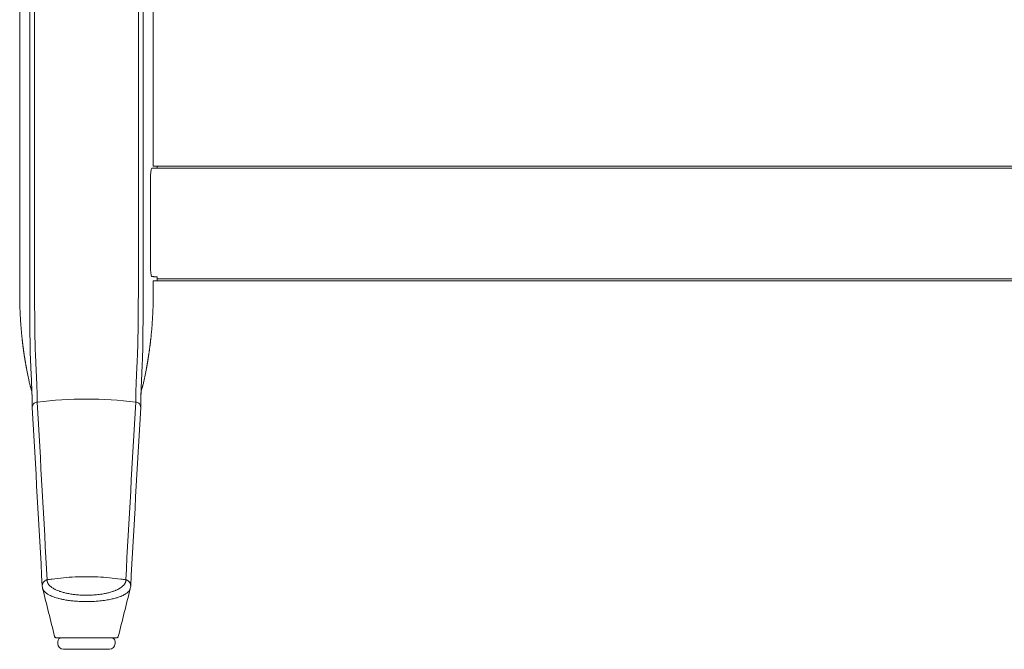
# Model space of a CAD drawing. Extents: x 1233 to 1730, y -5643 to 276.
# Drawn here: x 1267 to 1287, y -2320 to -2307 of the extents above; entities that cross this region are included whole.
import ezdxf

# ---------------------------------------------------------------- set-up
doc = ezdxf.new("R2010")
doc.units = 0
doc.header["$MEASUREMENT"] = 0
doc.layers.add('2D', color=7, linetype='CONTINUOUS', lineweight=20)

msp = doc.modelspace()

# ---------------------------------------------------------------- linework, layer by layer
at = {"layer": '2D', "extrusion": (0, 1, -2.22045e-16)}
for p, q in [((1266.842, -2300.959), (1266.842, -2311.707)), ((1269.598, -2300.959), (1269.598, -2309.858)), ((1269.598, -2309.858), (1269.676, -2309.856)), ((1269.676, -2312.218), (1269.598, -2312.217)), ((1267.629, -2319.699), (1267.629, -2319.659)), ((1268.81, -2319.699), (1268.81, -2319.659))]:
    msp.add_line(p, q, dxfattribs=at)
at = {"layer": '2D'}
for p, q in [((1269.676, -2309.856), (1305.267, -2309.858)), ((1269.676, -2312.218), (1305.267, -2312.218))]:
    msp.add_line(p, q, dxfattribs=at)
for centre, radius, start, end in [((1267.708, -2319.659), 0.0787, 90, 180), ((1267.747, -2319.699), 0.118, 180, 270)]:
    msp.add_arc(centre, radius, start, end, dxfattribs=at)
at = {"layer": '2D', "extrusion": (0, -2.22045e-16, -1)}
for centre, radius, start, end in [((-1268.692, -2319.699), 0.118, 180, 270), ((-1268.731, -2319.659), 0.0787, 90, 180)]:
    msp.add_arc(centre, radius, start, end, dxfattribs=at)
at = {"layer": '2D'}
for points, degree in [([(1267.052, -2300.959), (1267.052, -2311.707)], 1), ([(1267.147, -2300.959), (1267.147, -2311.707)], 1), ([(1269.293, -2300.959), (1269.293, -2311.707)], 1), ([(1269.388, -2300.959), (1269.388, -2311.707)], 1), ([(1269.567, -2309.899), (1269.676, -2309.898)], 1), ([(1305.297, -2309.899), (1269.676, -2309.898)], 1), ([(1269.541, -2311.94), (1269.541, -2310.093)], 1), ([(1266.842, -2311.707), (1266.842, -2312.494)], 1), ([(1269.567, -2312.134), (1269.676, -2312.135)], 1), ([(1305.295, -2312.175), (1269.676, -2312.177)], 1), ([(1269.598, -2312.217), (1269.598, -2312.494)], 1), ([(1266.982, -2314.029), (1266.959, -2313.904), (1266.938, -2313.779), (1266.92, -2313.653), (1266.904, -2313.527), (1266.89, -2313.4)], 5), ([(1269.457, -2314.029), (1269.48, -2313.904), (1269.501, -2313.779), (1269.519, -2313.653), (1269.535, -2313.527), (1269.549, -2313.4)], 5), ([(1267.036, -2314.296), (1267.016, -2314.208), (1266.999, -2314.119), (1266.982, -2314.029)], 3), ([(1269.457, -2314.029), (1269.441, -2314.119), (1269.423, -2314.208), (1269.404, -2314.296)], 3), ([(1267.096, -2314.581), (1267.094, -2314.537), (1267.092, -2314.523), (1267.092, -2314.523)], 3), ([(1267.101, -2314.829), (1267.1, -2314.749), (1267.099, -2314.67), (1267.096, -2314.581)], 3), ([(1269.344, -2314.581), (1269.341, -2314.67), (1269.339, -2314.749), (1269.339, -2314.829)], 3), ([(1269.347, -2314.523), (1269.347, -2314.523), (1269.345, -2314.537), (1269.344, -2314.581)], 3), ([(1267.308, -2318.517), (1267.239, -2317.288), (1267.17, -2316.061), (1267.101, -2314.834)], 3), ([(1267.409, -2318.384), (1267.341, -2317.163), (1267.272, -2315.941), (1267.204, -2314.719)], 3), ([(1269.236, -2314.719), (1269.167, -2315.941), (1269.098, -2317.163), (1269.03, -2318.384)], 3), ([(1269.339, -2314.834), (1269.269, -2316.061), (1269.2, -2317.288), (1269.132, -2318.517)], 3), ([(1267.315, -2318.563), (1267.311, -2318.547), (1267.308, -2318.531), (1267.308, -2318.515)], 3), ([(1267.563, -2319.551), (1267.481, -2319.221), (1267.398, -2318.892), (1267.315, -2318.563)], 3), ([(1267.563, -2319.551), (1267.481, -2319.221), (1267.398, -2318.892), (1267.315, -2318.563)], 3), ([(1269.125, -2318.563), (1269.042, -2318.892), (1268.959, -2319.221), (1268.877, -2319.551)], 3), ([(1269.132, -2318.515), (1269.131, -2318.531), (1269.129, -2318.547), (1269.125, -2318.563)], 3), ([(1267.601, -2319.581), (1267.601, -2319.581), (1267.601, -2319.581), (1267.601, -2319.581)], 3), ([(1267.666, -2319.581), (1267.645, -2319.581), (1267.628, -2319.581), (1267.617, -2319.581)], 3), ([(1267.852, -2319.581), (1267.813, -2319.581), (1267.777, -2319.581), (1267.746, -2319.581)], 3), ([(1267.852, -2319.581), (1267.891, -2319.581), (1267.934, -2319.581), (1267.978, -2319.581)], 3), ([(1268.036, -2319.581), (1268.017, -2319.581), (1267.997, -2319.581), (1267.978, -2319.581)], 3), ([(1268.036, -2319.581), (1268.063, -2319.581), (1268.09, -2319.581), (1268.118, -2319.581)], 3), ([(1268.191, -2319.581), (1268.167, -2319.581), (1268.142, -2319.581), (1268.118, -2319.581)], 3), ([(1268.191, -2319.581), (1268.215, -2319.581), (1268.239, -2319.581), (1268.263, -2319.581)], 3), ([(1268.449, -2319.581), (1268.39, -2319.581), (1268.327, -2319.581), (1268.263, -2319.581)], 3), ([(1268.449, -2319.581), (1268.48, -2319.581), (1268.51, -2319.581), (1268.538, -2319.581)], 3), ([(1268.615, -2319.581), (1268.591, -2319.581), (1268.565, -2319.581), (1268.538, -2319.581)], 3), ([(1268.615, -2319.581), (1268.628, -2319.581), (1268.641, -2319.581), (1268.653, -2319.581)], 3), ([(1268.741, -2319.581), (1268.716, -2319.581), (1268.686, -2319.581), (1268.653, -2319.581)], 3), ([(1268.741, -2319.581), (1268.745, -2319.581), (1268.75, -2319.581), (1268.754, -2319.581)], 3), ([(1268.799, -2319.581), (1268.787, -2319.581), (1268.772, -2319.581), (1268.754, -2319.581)], 3), ([(1268.868, -2319.567), (1268.865, -2319.571), (1268.861, -2319.574), (1268.858, -2319.576)], 3), ([(1268.877, -2319.551), (1268.876, -2319.554), (1268.875, -2319.557), (1268.873, -2319.56)], 3)]:
    msp.add_open_spline(points, degree=degree, dxfattribs=at)
for points, knots in [([(1269.541, -2310.093), (1269.541, -2310.071), (1269.541, -2310.049), (1269.544, -2310.006), (1269.547, -2309.986), (1269.552, -2309.95), (1269.555, -2309.935), (1269.561, -2309.912), (1269.564, -2309.904), (1269.567, -2309.899)], [0, 0, 0, 0, 0.1689602, 0.1689602, 0.3457023, 0.3457023, 0.5253984, 0.5253984, 0.6947301, 0.6947301, 0.6947301, 0.6947301]), ([(1267.051, -2312.479), (1267.051, -2312.435), (1267.051, -2312.393), (1267.051, -2312.353), (1267.051, -2312.348), (1267.051, -2312.344), (1267.051, -2312.34), (1267.051, -2312.304), (1267.051, -2312.269), (1267.051, -2312.236), (1267.051, -2312.228), (1267.051, -2312.221), (1267.051, -2312.213), (1267.051, -2312.184), (1267.051, -2312.156), (1267.051, -2312.129), (1267.051, -2312.118), (1267.051, -2312.108), (1267.051, -2312.098), (1267.052, -2312.075), (1267.052, -2312.052), (1267.052, -2312.03), (1267.052, -2312.018), (1267.052, -2312.005), (1267.052, -2311.993), (1267.052, -2311.975), (1267.052, -2311.957), (1267.052, -2311.94), (1267.052, -2311.925), (1267.052, -2311.911), (1267.052, -2311.897), (1267.052, -2311.883), (1267.052, -2311.869), (1267.052, -2311.856), (1267.052, -2311.84), (1267.052, -2311.824), (1267.052, -2311.808), (1267.052, -2311.798), (1267.052, -2311.788), (1267.052, -2311.779), (1267.052, -2311.761), (1267.052, -2311.744), (1267.052, -2311.727), (1267.052, -2311.72), (1267.052, -2311.713), (1267.052, -2311.707)], [0, 0, 0, 0, 0.125, 0.125, 0.125, 0.137615, 0.137615, 0.137615, 0.25, 0.25, 0.25, 0.275249, 0.275249, 0.275249, 0.375, 0.375, 0.375, 0.412841, 0.412841, 0.412841, 0.5, 0.5, 0.5, 0.550425, 0.550425, 0.550425, 0.625, 0.625, 0.625, 0.688019, 0.688019, 0.688019, 0.75, 0.75, 0.75, 0.825615, 0.825615, 0.825615, 0.875, 0.875, 0.875, 0.963152, 0.963152, 0.963152, 1, 1, 1, 1]), ([(1267.148, -2312.453), (1267.148, -2312.411), (1267.148, -2312.37), (1267.148, -2312.331), (1267.148, -2312.292), (1267.148, -2312.254), (1267.147, -2312.218), (1267.147, -2312.182), (1267.147, -2312.147), (1267.147, -2312.114), (1267.147, -2312.081), (1267.147, -2312.049), (1267.147, -2312.019), (1267.147, -2311.989), (1267.147, -2311.96), (1267.147, -2311.932), (1267.147, -2311.904), (1267.147, -2311.877), (1267.147, -2311.851), (1267.147, -2311.825), (1267.147, -2311.8), (1267.147, -2311.776), (1267.147, -2311.752), (1267.147, -2311.729), (1267.147, -2311.707)], [0, 0, 0, 0, 0.125, 0.125, 0.125, 0.25, 0.25, 0.25, 0.375, 0.375, 0.375, 0.5, 0.5, 0.5, 0.625, 0.625, 0.625, 0.75, 0.75, 0.75, 0.875, 0.875, 0.875, 1, 1, 1, 1]), ([(1269.291, -2312.453), (1269.291, -2312.412), (1269.291, -2312.372), (1269.292, -2312.333), (1269.292, -2312.294), (1269.292, -2312.257), (1269.292, -2312.221), (1269.292, -2312.186), (1269.292, -2312.151), (1269.292, -2312.118), (1269.292, -2312.085), (1269.292, -2312.054), (1269.292, -2312.023), (1269.292, -2311.992), (1269.292, -2311.963), (1269.293, -2311.935), (1269.293, -2311.907), (1269.293, -2311.879), (1269.293, -2311.853), (1269.293, -2311.827), (1269.293, -2311.802), (1269.293, -2311.777), (1269.293, -2311.753), (1269.293, -2311.729), (1269.293, -2311.707)], [0, 0, 0, 0, 0.125, 0.125, 0.125, 0.25, 0.25, 0.25, 0.375, 0.375, 0.375, 0.5, 0.5, 0.5, 0.625, 0.625, 0.625, 0.75, 0.75, 0.75, 0.875, 0.875, 0.875, 1, 1, 1, 1]), ([(1269.388, -2312.479), (1269.388, -2312.436), (1269.388, -2312.395), (1269.388, -2312.355), (1269.388, -2312.351), (1269.388, -2312.346), (1269.388, -2312.342), (1269.388, -2312.307), (1269.388, -2312.273), (1269.388, -2312.24), (1269.388, -2312.232), (1269.388, -2312.224), (1269.388, -2312.217), (1269.388, -2312.188), (1269.388, -2312.16), (1269.388, -2312.133), (1269.388, -2312.122), (1269.388, -2312.112), (1269.388, -2312.101), (1269.388, -2312.078), (1269.388, -2312.056), (1269.388, -2312.034), (1269.388, -2312.021), (1269.388, -2312.008), (1269.388, -2311.995), (1269.388, -2311.977), (1269.388, -2311.96), (1269.388, -2311.943), (1269.388, -2311.928), (1269.388, -2311.913), (1269.388, -2311.898), (1269.388, -2311.885), (1269.388, -2311.871), (1269.388, -2311.859), (1269.388, -2311.841), (1269.388, -2311.825), (1269.388, -2311.809), (1269.388, -2311.799), (1269.388, -2311.789), (1269.388, -2311.78), (1269.388, -2311.761), (1269.388, -2311.743), (1269.388, -2311.726), (1269.388, -2311.719), (1269.388, -2311.713), (1269.388, -2311.707)], [0, 0, 0, 0, 0.125, 0.125, 0.125, 0.138102, 0.138102, 0.138102, 0.25, 0.25, 0.25, 0.276201, 0.276201, 0.276201, 0.375, 0.375, 0.375, 0.414283, 0.414283, 0.414283, 0.5, 0.5, 0.5, 0.552361, 0.552361, 0.552361, 0.625, 0.625, 0.625, 0.690431, 0.690431, 0.690431, 0.75, 0.75, 0.75, 0.828507, 0.828507, 0.828507, 0.875, 0.875, 0.875, 0.966531, 0.966531, 0.966531, 1, 1, 1, 1]), ([(1269.541, -2311.94), (1269.541, -2311.962), (1269.541, -2311.984), (1269.544, -2312.027), (1269.547, -2312.047), (1269.552, -2312.083), (1269.555, -2312.099), (1269.561, -2312.121), (1269.564, -2312.129), (1269.567, -2312.134)], [0, 0, 0, 0, 0.1689602, 0.1689602, 0.3457023, 0.3457023, 0.5253984, 0.5253984, 0.6947301, 0.6947301, 0.6947301, 0.6947301]), ([(1267.054, -2313.317), (1267.054, -2313.279), (1267.053, -2313.243), (1267.053, -2313.208), (1267.053, -2313.172), (1267.053, -2313.139), (1267.053, -2313.106), (1267.052, -2313.072), (1267.052, -2313.039), (1267.052, -2313.004), (1267.052, -2312.969), (1267.052, -2312.932), (1267.052, -2312.893), (1267.052, -2312.855), (1267.052, -2312.814), (1267.051, -2312.77), (1267.051, -2312.727), (1267.051, -2312.681), (1267.051, -2312.633), (1267.051, -2312.584), (1267.051, -2312.533), (1267.051, -2312.479)], [0, 0, 0, 0, 0.142857, 0.142857, 0.142857, 0.285714, 0.285714, 0.285714, 0.428571, 0.428571, 0.428571, 0.571429, 0.571429, 0.571429, 0.714286, 0.714286, 0.714286, 0.857143, 0.857143, 0.857143, 1, 1, 1, 1]), ([(1267.155, -2313.261), (1267.155, -2313.225), (1267.154, -2313.19), (1267.154, -2313.156), (1267.153, -2313.123), (1267.153, -2313.09), (1267.153, -2313.058), (1267.152, -2313.026), (1267.152, -2312.994), (1267.152, -2312.96), (1267.151, -2312.926), (1267.151, -2312.891), (1267.151, -2312.854), (1267.15, -2312.816), (1267.15, -2312.777), (1267.15, -2312.735), (1267.15, -2312.693), (1267.149, -2312.649), (1267.149, -2312.602), (1267.149, -2312.555), (1267.148, -2312.505), (1267.148, -2312.453)], [0, 0, 0, 0, 0.142857, 0.142857, 0.142857, 0.285714, 0.285714, 0.285714, 0.428571, 0.428571, 0.428571, 0.571429, 0.571429, 0.571429, 0.714286, 0.714286, 0.714286, 0.857143, 0.857143, 0.857143, 1, 1, 1, 1]), ([(1269.284, -2313.261), (1269.285, -2313.242), (1269.285, -2313.22), (1269.285, -2313.198), (1269.285, -2313.175), (1269.286, -2313.151), (1269.286, -2313.125), (1269.286, -2313.099), (1269.286, -2313.071), (1269.287, -2313.042), (1269.287, -2313.012), (1269.287, -2312.981), (1269.288, -2312.948), (1269.288, -2312.914), (1269.288, -2312.88), (1269.289, -2312.843), (1269.289, -2312.807), (1269.289, -2312.768), (1269.29, -2312.728), (1269.29, -2312.687), (1269.29, -2312.644), (1269.29, -2312.598), (1269.291, -2312.553), (1269.291, -2312.504), (1269.291, -2312.453)], [0, 0, 0, 0, 0.125, 0.125, 0.125, 0.25, 0.25, 0.25, 0.375, 0.375, 0.375, 0.5, 0.5, 0.5, 0.625, 0.625, 0.625, 0.75, 0.75, 0.75, 0.875, 0.875, 0.875, 1, 1, 1, 1]), ([(1269.385, -2313.317), (1269.386, -2313.296), (1269.386, -2313.274), (1269.386, -2313.25), (1269.386, -2313.227), (1269.386, -2313.202), (1269.386, -2313.175), (1269.386, -2313.148), (1269.387, -2313.119), (1269.387, -2313.089), (1269.387, -2313.058), (1269.387, -2313.025), (1269.387, -2312.991), (1269.387, -2312.957), (1269.387, -2312.921), (1269.388, -2312.883), (1269.388, -2312.845), (1269.388, -2312.805), (1269.388, -2312.763), (1269.388, -2312.721), (1269.388, -2312.677), (1269.388, -2312.629), (1269.388, -2312.582), (1269.388, -2312.532), (1269.388, -2312.479)], [0.0000663, 0.0000663, 0.0000663, 0.0000663, 0.125, 0.125, 0.125, 0.25, 0.25, 0.25, 0.375, 0.375, 0.375, 0.5, 0.5, 0.5, 0.625, 0.625, 0.625, 0.75, 0.75, 0.75, 0.875, 0.875, 0.875, 1, 1, 1, 1]), ([(1267.089, -2314.402), (1267.088, -2314.372), (1267.087, -2314.342), (1267.085, -2314.312), (1267.084, -2314.281), (1267.083, -2314.25), (1267.082, -2314.22), (1267.08, -2314.19), (1267.079, -2314.161), (1267.078, -2314.132), (1267.077, -2314.104), (1267.075, -2314.076), (1267.074, -2314.049), (1267.073, -2314.021), (1267.071, -2313.995), (1267.07, -2313.969), (1267.069, -2313.942), (1267.068, -2313.917), (1267.067, -2313.892), (1267.066, -2313.867), (1267.065, -2313.843), (1267.064, -2313.819), (1267.063, -2313.796), (1267.062, -2313.773), (1267.061, -2313.751), (1267.061, -2313.729), (1267.06, -2313.707), (1267.06, -2313.686), (1267.059, -2313.664), (1267.058, -2313.643), (1267.058, -2313.621), (1267.058, -2313.599), (1267.057, -2313.576), (1267.057, -2313.553), (1267.056, -2313.53), (1267.056, -2313.506), (1267.056, -2313.482), (1267.055, -2313.457), (1267.055, -2313.432), (1267.055, -2313.405), (1267.054, -2313.377), (1267.054, -2313.348), (1267.054, -2313.317)], [0, 0, 0, 0, 0.071429, 0.071429, 0.071429, 0.142857, 0.142857, 0.142857, 0.214286, 0.214286, 0.214286, 0.285714, 0.285714, 0.285714, 0.357143, 0.357143, 0.357143, 0.428571, 0.428571, 0.428571, 0.5, 0.5, 0.5, 0.571429, 0.571429, 0.571429, 0.642857, 0.642857, 0.642857, 0.714286, 0.714286, 0.714286, 0.785714, 0.785714, 0.785714, 0.857143, 0.857143, 0.857143, 0.928571, 0.928571, 0.928571, 1, 1, 1, 1]), ([(1267.193, -2314.298), (1267.191, -2314.269), (1267.19, -2314.241), (1267.189, -2314.211), (1267.188, -2314.182), (1267.186, -2314.152), (1267.185, -2314.123), (1267.184, -2314.094), (1267.182, -2314.066), (1267.181, -2314.039), (1267.18, -2314.012), (1267.178, -2313.985), (1267.177, -2313.959), (1267.176, -2313.933), (1267.175, -2313.907), (1267.173, -2313.882), (1267.172, -2313.857), (1267.171, -2313.833), (1267.17, -2313.809), (1267.169, -2313.786), (1267.168, -2313.763), (1267.167, -2313.74), (1267.166, -2313.718), (1267.165, -2313.697), (1267.164, -2313.676), (1267.163, -2313.655), (1267.163, -2313.634), (1267.162, -2313.614), (1267.161, -2313.594), (1267.161, -2313.573), (1267.16, -2313.552), (1267.16, -2313.531), (1267.159, -2313.51), (1267.159, -2313.488), (1267.158, -2313.466), (1267.158, -2313.443), (1267.157, -2313.42), (1267.157, -2313.396), (1267.157, -2313.372), (1267.156, -2313.346), (1267.156, -2313.32), (1267.155, -2313.291), (1267.155, -2313.261)], [0, 0, 0, 0, 0.071429, 0.071429, 0.071429, 0.142857, 0.142857, 0.142857, 0.214286, 0.214286, 0.214286, 0.285714, 0.285714, 0.285714, 0.357143, 0.357143, 0.357143, 0.428571, 0.428571, 0.428571, 0.5, 0.5, 0.5, 0.571429, 0.571429, 0.571429, 0.642857, 0.642857, 0.642857, 0.714286, 0.714286, 0.714286, 0.785714, 0.785714, 0.785714, 0.857143, 0.857143, 0.857143, 0.928571, 0.928571, 0.928571, 1, 1, 1, 1]), ([(1269.247, -2314.298), (1269.248, -2314.276), (1269.249, -2314.252), (1269.25, -2314.226), (1269.251, -2314.2), (1269.252, -2314.171), (1269.253, -2314.141), (1269.255, -2314.111), (1269.256, -2314.08), (1269.258, -2314.05), (1269.259, -2314.02), (1269.261, -2313.99), (1269.262, -2313.961), (1269.264, -2313.932), (1269.265, -2313.904), (1269.266, -2313.877), (1269.268, -2313.85), (1269.269, -2313.823), (1269.27, -2313.798), (1269.271, -2313.772), (1269.272, -2313.747), (1269.273, -2313.723), (1269.274, -2313.698), (1269.275, -2313.675), (1269.276, -2313.652), (1269.277, -2313.629), (1269.278, -2313.607), (1269.278, -2313.584), (1269.279, -2313.561), (1269.28, -2313.537), (1269.28, -2313.513), (1269.281, -2313.489), (1269.281, -2313.464), (1269.282, -2313.438), (1269.282, -2313.412), (1269.283, -2313.385), (1269.283, -2313.356), (1269.283, -2313.327), (1269.284, -2313.295), (1269.284, -2313.261)], [0, 0, 0, 0, 0.076923, 0.076923, 0.076923, 0.153846, 0.153846, 0.153846, 0.230769, 0.230769, 0.230769, 0.307692, 0.307692, 0.307692, 0.384615, 0.384615, 0.384615, 0.461538, 0.461538, 0.461538, 0.538462, 0.538462, 0.538462, 0.615385, 0.615385, 0.615385, 0.692308, 0.692308, 0.692308, 0.769231, 0.769231, 0.769231, 0.846154, 0.846154, 0.846154, 0.923077, 0.923077, 0.923077, 1, 1, 1, 1]), ([(1269.35, -2314.402), (1269.351, -2314.379), (1269.352, -2314.354), (1269.353, -2314.327), (1269.354, -2314.3), (1269.356, -2314.27), (1269.357, -2314.238), (1269.358, -2314.207), (1269.36, -2314.175), (1269.361, -2314.144), (1269.362, -2314.112), (1269.364, -2314.081), (1269.365, -2314.051), (1269.367, -2314.021), (1269.368, -2313.992), (1269.369, -2313.963), (1269.371, -2313.935), (1269.372, -2313.907), (1269.373, -2313.88), (1269.374, -2313.852), (1269.375, -2313.826), (1269.376, -2313.8), (1269.377, -2313.775), (1269.378, -2313.75), (1269.379, -2313.726), (1269.379, -2313.702), (1269.38, -2313.678), (1269.381, -2313.654), (1269.381, -2313.63), (1269.382, -2313.605), (1269.382, -2313.579), (1269.383, -2313.554), (1269.383, -2313.528), (1269.383, -2313.501), (1269.384, -2313.474), (1269.384, -2313.446), (1269.384, -2313.415), (1269.385, -2313.385), (1269.385, -2313.352), (1269.385, -2313.317)], [0, 0, 0, 0, 0.0769231, 0.0769231, 0.0769231, 0.1538462, 0.1538462, 0.1538462, 0.2307692, 0.2307692, 0.2307692, 0.3076923, 0.3076923, 0.3076923, 0.3846154, 0.3846154, 0.3846154, 0.4615385, 0.4615385, 0.4615385, 0.5384615, 0.5384615, 0.5384615, 0.6153846, 0.6153846, 0.6153846, 0.6923077, 0.6923077, 0.6923077, 0.7692308, 0.7692308, 0.7692308, 0.8461538, 0.8461538, 0.8461538, 0.9230769, 0.9230769, 0.9230769, 1, 1, 1, 1]), ([(1267.093, -2314.524), (1267.089, -2314.498), (1267.083, -2314.469), (1267.074, -2314.434), (1267.071, -2314.424), (1267.068, -2314.416), (1267.068, -2314.414), (1267.067, -2314.413), (1267.067, -2314.413), (1267.067, -2314.412), (1267.067, -2314.412), (1267.066, -2314.409), (1267.066, -2314.407), (1267.063, -2314.4), (1267.063, -2314.399), (1267.061, -2314.394), (1267.061, -2314.391), (1267.058, -2314.382), (1267.056, -2314.375), (1267.047, -2314.344), (1267.041, -2314.32), (1267.036, -2314.296)], [0.0389, 0.0389, 0.0389, 0.0389, 1.083847, 1.083847, 1.62559, 1.62559, 1.894561, 1.894561, 2.027782, 2.027782, 2.094856, 2.094856, 2.133081, 2.133081, 2.142493, 2.142493, 2.153251, 2.153251, 2.176052, 2.176052, 2.24992, 2.24992, 2.24992, 2.24992]), ([(1267.096, -2314.581), (1267.095, -2314.565), (1267.095, -2314.549), (1267.094, -2314.532), (1267.093, -2314.513), (1267.093, -2314.493), (1267.092, -2314.471), (1267.091, -2314.45), (1267.09, -2314.427), (1267.089, -2314.402)], [0.6403455, 0.6403455, 0.6403455, 0.6403455, 0.75, 0.75, 0.75, 0.875, 0.875, 0.875, 1, 1, 1, 1]), ([(1267.204, -2314.719), (1267.204, -2314.706), (1267.204, -2314.692), (1267.204, -2314.678), (1267.203, -2314.663), (1267.203, -2314.648), (1267.203, -2314.633), (1267.203, -2314.617), (1267.203, -2314.601), (1267.202, -2314.584), (1267.202, -2314.567), (1267.202, -2314.549), (1267.201, -2314.532), (1267.201, -2314.514), (1267.2, -2314.496), (1267.2, -2314.477), (1267.199, -2314.459), (1267.198, -2314.441), (1267.198, -2314.423), (1267.197, -2314.404), (1267.196, -2314.385), (1267.195, -2314.365), (1267.195, -2314.344), (1267.194, -2314.322), (1267.193, -2314.298)], [0, 0, 0, 0, 0.125, 0.125, 0.125, 0.25, 0.25, 0.25, 0.375, 0.375, 0.375, 0.5, 0.5, 0.5, 0.625, 0.625, 0.625, 0.75, 0.75, 0.75, 0.875, 0.875, 0.875, 1, 1, 1, 1]), ([(1269.236, -2314.719), (1269.236, -2314.703), (1269.236, -2314.686), (1269.236, -2314.668), (1269.236, -2314.65), (1269.236, -2314.631), (1269.237, -2314.612), (1269.237, -2314.593), (1269.237, -2314.573), (1269.238, -2314.553), (1269.238, -2314.533), (1269.239, -2314.513), (1269.239, -2314.493), (1269.24, -2314.473), (1269.241, -2314.453), (1269.241, -2314.433), (1269.242, -2314.413), (1269.243, -2314.393), (1269.244, -2314.37), (1269.245, -2314.348), (1269.246, -2314.324), (1269.247, -2314.298)], [0, 0, 0, 0, 0.142857, 0.142857, 0.142857, 0.285714, 0.285714, 0.285714, 0.428571, 0.428571, 0.428571, 0.571429, 0.571429, 0.571429, 0.714286, 0.714286, 0.714286, 0.857143, 0.857143, 0.857143, 1, 1, 1, 1]), ([(1269.344, -2314.581), (1269.344, -2314.568), (1269.344, -2314.556), (1269.345, -2314.543), (1269.346, -2314.522), (1269.346, -2314.501), (1269.347, -2314.477), (1269.348, -2314.454), (1269.349, -2314.429), (1269.35, -2314.402)], [0.6245761, 0.6245761, 0.6245761, 0.6245761, 0.7142857, 0.7142857, 0.7142857, 0.8571429, 0.8571429, 0.8571429, 1, 1, 1, 1]), ([(1269.404, -2314.296), (1269.401, -2314.31), (1269.397, -2314.324), (1269.391, -2314.348), (1269.388, -2314.358), (1269.384, -2314.375), (1269.382, -2314.382), (1269.379, -2314.391), (1269.378, -2314.394), (1269.377, -2314.398), (1269.376, -2314.4), (1269.375, -2314.404), (1269.374, -2314.406), (1269.374, -2314.408), (1269.373, -2314.409), (1269.373, -2314.411), (1269.372, -2314.412), (1269.372, -2314.413), (1269.372, -2314.413), (1269.371, -2314.415), (1269.37, -2314.42), (1269.361, -2314.45), (1269.351, -2314.492), (1269.346, -2314.527)], [0, 0, 0, 0, 0.042713, 0.042713, 0.074775, 0.074775, 0.09559, 0.09559, 0.107249, 0.107249, 0.115861, 0.115861, 0.133175, 0.133175, 0.152518, 0.152518, 0.205994, 0.205994, 0.366219, 0.366219, 0.846945, 0.846945, 2.250103, 2.250103, 2.250103, 2.250103]), ([(1267.204, -2314.719), (1267.192, -2314.721), (1267.181, -2314.723), (1267.17, -2314.728), (1267.159, -2314.732), (1267.15, -2314.738), (1267.141, -2314.745), (1267.132, -2314.752), (1267.124, -2314.761), (1267.118, -2314.77), (1267.112, -2314.78), (1267.107, -2314.791), (1267.104, -2314.802), (1267.101, -2314.812), (1267.1, -2314.823), (1267.101, -2314.834)], [0, 0, 0, 0, 0.2, 0.2, 0.2, 0.4, 0.4, 0.4, 0.6, 0.6, 0.6, 0.8, 0.8, 0.8, 0.996373, 0.996373, 0.996373, 0.996373]), ([(1267.204, -2314.719), (1267.541, -2314.679), (1267.88, -2314.659), (1268.22, -2314.659), (1268.559, -2314.659), (1268.899, -2314.679), (1269.236, -2314.719)], [0, 0, 0, 0, 0.5, 0.5, 0.5, 1, 1, 1, 1]), ([(1269.236, -2314.719), (1269.247, -2314.721), (1269.258, -2314.723), (1269.269, -2314.728), (1269.28, -2314.732), (1269.29, -2314.738), (1269.299, -2314.745), (1269.308, -2314.752), (1269.315, -2314.761), (1269.321, -2314.77), (1269.328, -2314.78), (1269.332, -2314.791), (1269.335, -2314.802), (1269.338, -2314.812), (1269.339, -2314.823), (1269.339, -2314.834)], [0, 0, 0, 0, 0.2, 0.2, 0.2, 0.4, 0.4, 0.4, 0.6, 0.6, 0.6, 0.8, 0.8, 0.8, 0.9964221, 0.9964221, 0.9964221, 0.9964221]), ([(1267.308, -2318.515), (1267.307, -2318.493), (1267.317, -2318.442), (1267.354, -2318.404), (1267.38, -2318.393)], [0.1258384, 0.1258384, 0.1258384, 0.1258384, 0.5, 1, 1, 1, 1]), ([(1267.38, -2318.393), (1267.385, -2318.39), (1267.39, -2318.388), (1267.395, -2318.387), (1267.399, -2318.385), (1267.404, -2318.384), (1267.409, -2318.384)], [0, 0, 0, 0, 0.5, 0.5, 0.5, 1, 1, 1, 1]), ([(1267.409, -2318.384), (1267.443, -2318.378), (1267.477, -2318.374), (1267.511, -2318.369), (1267.59, -2318.358), (1267.668, -2318.349), (1267.747, -2318.342), (1267.904, -2318.328), (1268.062, -2318.321), (1268.22, -2318.321), (1268.378, -2318.321), (1268.535, -2318.328), (1268.693, -2318.342), (1268.771, -2318.349), (1268.85, -2318.358), (1268.928, -2318.369), (1268.962, -2318.374), (1268.996, -2318.378), (1269.03, -2318.384)], [0, 0, 0, 0, 0.063506, 0.063506, 0.063506, 0.209004, 0.209004, 0.209004, 0.5, 0.5, 0.5, 0.790996, 0.790996, 0.790996, 0.936494, 0.936494, 0.936494, 1, 1, 1, 1]), ([(1269.03, -2318.384), (1269.03, -2318.384), (1269.03, -2318.385), (1269.03, -2318.385), (1269.03, -2318.388), (1269.031, -2318.39), (1269.031, -2318.392), (1269.031, -2318.395), (1269.031, -2318.398), (1269.031, -2318.4), (1269.031, -2318.402), (1269.03, -2318.405), (1269.03, -2318.407), (1269.03, -2318.408), (1269.03, -2318.408), (1269.03, -2318.409), (1269.03, -2318.412), (1269.029, -2318.415), (1269.029, -2318.418), (1269.028, -2318.422), (1269.027, -2318.426), (1269.026, -2318.429), (1269.026, -2318.429), (1269.026, -2318.429), (1269.026, -2318.429), (1269.025, -2318.433), (1269.024, -2318.437), (1269.022, -2318.441), (1269.021, -2318.444), (1269.02, -2318.448), (1269.018, -2318.452), (1269.017, -2318.452), (1269.017, -2318.453), (1269.017, -2318.454), (1269.015, -2318.458), (1269.012, -2318.463), (1269.009, -2318.468), (1269.007, -2318.47), (1269.005, -2318.473), (1269.003, -2318.476), (1269.002, -2318.478), (1269, -2318.481), (1268.998, -2318.483), (1268.994, -2318.489), (1268.989, -2318.494), (1268.984, -2318.5), (1268.983, -2318.501), (1268.982, -2318.502), (1268.981, -2318.503), (1268.976, -2318.508), (1268.971, -2318.513), (1268.965, -2318.518), (1268.959, -2318.523), (1268.954, -2318.527), (1268.948, -2318.532), (1268.945, -2318.534), (1268.943, -2318.536), (1268.94, -2318.538), (1268.931, -2318.545), (1268.92, -2318.552), (1268.908, -2318.559), (1268.906, -2318.56), (1268.904, -2318.562), (1268.901, -2318.563), (1268.891, -2318.569), (1268.88, -2318.575), (1268.868, -2318.581), (1268.859, -2318.586), (1268.849, -2318.59), (1268.839, -2318.595), (1268.832, -2318.598), (1268.824, -2318.601), (1268.817, -2318.604), (1268.798, -2318.612), (1268.778, -2318.619), (1268.756, -2318.627), (1268.755, -2318.627), (1268.754, -2318.627), (1268.753, -2318.628), (1268.729, -2318.636), (1268.702, -2318.643), (1268.673, -2318.651), (1268.665, -2318.653), (1268.657, -2318.655), (1268.648, -2318.657), (1268.625, -2318.662), (1268.601, -2318.667), (1268.574, -2318.672), (1268.555, -2318.676), (1268.534, -2318.679), (1268.512, -2318.682), (1268.493, -2318.685), (1268.473, -2318.688), (1268.453, -2318.69), (1268.419, -2318.694), (1268.383, -2318.697), (1268.346, -2318.699), (1268.336, -2318.7), (1268.326, -2318.7), (1268.315, -2318.701), (1268.27, -2318.703), (1268.224, -2318.703), (1268.178, -2318.702), (1268.173, -2318.702), (1268.168, -2318.702), (1268.162, -2318.702), (1268.126, -2318.701), (1268.09, -2318.699), (1268.054, -2318.696), (1268.029, -2318.694), (1268.003, -2318.692), (1267.979, -2318.689), (1267.968, -2318.688), (1267.957, -2318.686), (1267.946, -2318.685), (1267.914, -2318.681), (1267.883, -2318.676), (1267.853, -2318.67), (1267.839, -2318.667), (1267.824, -2318.664), (1267.81, -2318.661), (1267.798, -2318.658), (1267.786, -2318.656), (1267.774, -2318.653), (1267.75, -2318.647), (1267.727, -2318.641), (1267.706, -2318.634), (1267.695, -2318.63), (1267.683, -2318.627), (1267.673, -2318.623), (1267.665, -2318.62), (1267.657, -2318.618), (1267.649, -2318.615), (1267.632, -2318.608), (1267.617, -2318.602), (1267.602, -2318.596), (1267.591, -2318.591), (1267.581, -2318.586), (1267.571, -2318.581), (1267.568, -2318.58), (1267.565, -2318.578), (1267.563, -2318.577), (1267.551, -2318.571), (1267.54, -2318.564), (1267.53, -2318.558), (1267.52, -2318.553), (1267.512, -2318.547), (1267.503, -2318.541), (1267.502, -2318.54), (1267.501, -2318.539), (1267.5, -2318.539), (1267.494, -2318.534), (1267.487, -2318.529), (1267.482, -2318.524), (1267.475, -2318.519), (1267.469, -2318.514), (1267.464, -2318.508), (1267.461, -2318.505), (1267.457, -2318.502), (1267.454, -2318.498), (1267.453, -2318.497), (1267.451, -2318.495), (1267.45, -2318.494), (1267.446, -2318.489), (1267.442, -2318.485), (1267.439, -2318.48), (1267.436, -2318.476), (1267.433, -2318.471), (1267.43, -2318.467), (1267.429, -2318.465), (1267.427, -2318.463), (1267.426, -2318.46), (1267.425, -2318.459), (1267.424, -2318.457), (1267.423, -2318.455), (1267.422, -2318.452), (1267.42, -2318.448), (1267.418, -2318.444), (1267.417, -2318.441), (1267.416, -2318.437), (1267.415, -2318.434), (1267.414, -2318.431), (1267.413, -2318.428), (1267.412, -2318.425), (1267.412, -2318.424), (1267.412, -2318.423), (1267.411, -2318.422), (1267.411, -2318.42), (1267.411, -2318.418), (1267.41, -2318.416), (1267.41, -2318.413), (1267.409, -2318.411), (1267.409, -2318.408), (1267.409, -2318.405), (1267.409, -2318.402), (1267.409, -2318.399), (1267.409, -2318.397), (1267.409, -2318.394), (1267.409, -2318.391), (1267.409, -2318.389), (1267.409, -2318.386), (1267.409, -2318.384)], [0, 0, 0, 0, 0.002968, 0.002968, 0.002968, 0.017301, 0.017301, 0.017301, 0.032322, 0.032322, 0.032322, 0.045455, 0.045455, 0.045455, 0.049234, 0.049234, 0.049234, 0.068541, 0.068541, 0.068541, 0.090379, 0.090379, 0.090379, 0.090909, 0.090909, 0.090909, 0.114524, 0.114524, 0.114524, 0.136364, 0.136364, 0.136364, 0.140321, 0.140321, 0.140321, 0.167063, 0.167063, 0.167063, 0.181818, 0.181818, 0.181818, 0.194486, 0.194486, 0.194486, 0.22259, 0.22259, 0.22259, 0.227273, 0.227273, 0.227273, 0.251545, 0.251545, 0.251545, 0.272727, 0.272727, 0.272727, 0.281356, 0.281356, 0.281356, 0.312077, 0.312077, 0.312077, 0.318182, 0.318182, 0.318182, 0.343859, 0.343859, 0.343859, 0.363636, 0.363636, 0.363636, 0.37668, 0.37668, 0.37668, 0.409091, 0.409091, 0.409091, 0.410377, 0.410377, 0.410377, 0.44495, 0.44495, 0.44495, 0.454545, 0.454545, 0.454545, 0.480631, 0.480631, 0.480631, 0.5, 0.5, 0.5, 0.517209, 0.517209, 0.517209, 0.545455, 0.545455, 0.545455, 0.553358, 0.553358, 0.553358, 0.587057, 0.587057, 0.587057, 0.590909, 0.590909, 0.590909, 0.617408, 0.617408, 0.617408, 0.636364, 0.636364, 0.636364, 0.644626, 0.644626, 0.644626, 0.669443, 0.669443, 0.669443, 0.681818, 0.681818, 0.681818, 0.692707, 0.692707, 0.692707, 0.714932, 0.714932, 0.714932, 0.727273, 0.727273, 0.727273, 0.736399, 0.736399, 0.736399, 0.757221, 0.757221, 0.757221, 0.772727, 0.772727, 0.772727, 0.777377, 0.777377, 0.777377, 0.796895, 0.796895, 0.796895, 0.815826, 0.815826, 0.815826, 0.818182, 0.818182, 0.818182, 0.834192, 0.834192, 0.834192, 0.851964, 0.851964, 0.851964, 0.863636, 0.863636, 0.863636, 0.869103, 0.869103, 0.869103, 0.885497, 0.885497, 0.885497, 0.90093, 0.90093, 0.90093, 0.909091, 0.909091, 0.909091, 0.915241, 0.915241, 0.915241, 0.928387, 0.928387, 0.928387, 0.940408, 0.940408, 0.940408, 0.951347, 0.951347, 0.951347, 0.954545, 0.954545, 0.954545, 0.961252, 0.961252, 0.961252, 0.970631, 0.970631, 0.970631, 0.98044, 0.98044, 0.98044, 0.990578, 0.990578, 0.990578, 1, 1, 1, 1]), ([(1269.03, -2318.384), (1269.035, -2318.384), (1269.04, -2318.385), (1269.045, -2318.387), (1269.049, -2318.388), (1269.053, -2318.39), (1269.057, -2318.392), (1269.058, -2318.392), (1269.059, -2318.392), (1269.059, -2318.393)], [0, 0, 0, 0, 0.5, 0.5, 0.5, 0.932963, 0.932963, 0.932963, 1, 1, 1, 1]), ([(1269.059, -2318.393), (1269.085, -2318.404), (1269.123, -2318.442), (1269.133, -2318.493), (1269.132, -2318.515)], [0, 0, 0, 0, 0.5, 0.8741355, 0.8741355, 0.8741355, 0.8741355]), ([(1269.125, -2318.563), (1269.124, -2318.565), (1269.123, -2318.568), (1269.122, -2318.571), (1269.121, -2318.574), (1269.12, -2318.578), (1269.118, -2318.582), (1269.116, -2318.586), (1269.114, -2318.59), (1269.112, -2318.595), (1269.109, -2318.599), (1269.106, -2318.604), (1269.103, -2318.608), (1269.099, -2318.613), (1269.095, -2318.618), (1269.091, -2318.623), (1269.086, -2318.628), (1269.081, -2318.634), (1269.075, -2318.639), (1269.069, -2318.645), (1269.062, -2318.651), (1269.054, -2318.657), (1269.047, -2318.663), (1269.038, -2318.669), (1269.028, -2318.675), (1269.018, -2318.681), (1269.007, -2318.688), (1268.994, -2318.695), (1268.982, -2318.701), (1268.968, -2318.708), (1268.952, -2318.715), (1268.936, -2318.722), (1268.918, -2318.729), (1268.898, -2318.737), (1268.878, -2318.744), (1268.857, -2318.751), (1268.832, -2318.758), (1268.808, -2318.765), (1268.781, -2318.772), (1268.751, -2318.779), (1268.721, -2318.786), (1268.687, -2318.793), (1268.65, -2318.799), (1268.613, -2318.806), (1268.572, -2318.812), (1268.528, -2318.817), (1268.483, -2318.822), (1268.435, -2318.826), (1268.386, -2318.829), (1268.337, -2318.832), (1268.287, -2318.833), (1268.239, -2318.834), (1268.191, -2318.834), (1268.144, -2318.833), (1268.1, -2318.831), (1268.056, -2318.829), (1268.015, -2318.827), (1267.976, -2318.823), (1267.938, -2318.82), (1267.902, -2318.816), (1267.869, -2318.811), (1267.835, -2318.807), (1267.804, -2318.802), (1267.775, -2318.797), (1267.747, -2318.792), (1267.72, -2318.786), (1267.695, -2318.781), (1267.67, -2318.775), (1267.647, -2318.769), (1267.626, -2318.764), (1267.605, -2318.758), (1267.586, -2318.752), (1267.568, -2318.746), (1267.55, -2318.74), (1267.534, -2318.734), (1267.519, -2318.728), (1267.504, -2318.722), (1267.49, -2318.717), (1267.478, -2318.711), (1267.465, -2318.705), (1267.454, -2318.699), (1267.443, -2318.694), (1267.433, -2318.688), (1267.424, -2318.683), (1267.415, -2318.678), (1267.407, -2318.672), (1267.399, -2318.667), (1267.392, -2318.662), (1267.385, -2318.657), (1267.379, -2318.652), (1267.373, -2318.647), (1267.367, -2318.642), (1267.362, -2318.638), (1267.358, -2318.633), (1267.353, -2318.629), (1267.349, -2318.624), (1267.346, -2318.62), (1267.342, -2318.616), (1267.339, -2318.612), (1267.336, -2318.608), (1267.333, -2318.604), (1267.331, -2318.6), (1267.329, -2318.596), (1267.326, -2318.592), (1267.325, -2318.589), (1267.323, -2318.585), (1267.321, -2318.582), (1267.32, -2318.579), (1267.319, -2318.575), (1267.317, -2318.572), (1267.316, -2318.569), (1267.316, -2318.566), (1267.315, -2318.565), (1267.315, -2318.564), (1267.315, -2318.563)], [0.0540344, 0.0540344, 0.0540344, 0.0540344, 0.0714286, 0.0714286, 0.0714286, 0.0952381, 0.0952381, 0.0952381, 0.1190476, 0.1190476, 0.1190476, 0.1428571, 0.1428571, 0.1428571, 0.1666667, 0.1666667, 0.1666667, 0.1904762, 0.1904762, 0.1904762, 0.2142857, 0.2142857, 0.2142857, 0.2380952, 0.2380952, 0.2380952, 0.2619048, 0.2619048, 0.2619048, 0.2857143, 0.2857143, 0.2857143, 0.3095238, 0.3095238, 0.3095238, 0.3333333, 0.3333333, 0.3333333, 0.3571429, 0.3571429, 0.3571429, 0.3809524, 0.3809524, 0.3809524, 0.4047619, 0.4047619, 0.4047619, 0.4285714, 0.4285714, 0.4285714, 0.452381, 0.452381, 0.452381, 0.4761905, 0.4761905, 0.4761905, 0.5, 0.5, 0.5, 0.5238095, 0.5238095, 0.5238095, 0.547619, 0.547619, 0.547619, 0.5714286, 0.5714286, 0.5714286, 0.5952381, 0.5952381, 0.5952381, 0.6190476, 0.6190476, 0.6190476, 0.6428571, 0.6428571, 0.6428571, 0.6666667, 0.6666667, 0.6666667, 0.6904762, 0.6904762, 0.6904762, 0.7142857, 0.7142857, 0.7142857, 0.7380952, 0.7380952, 0.7380952, 0.7619048, 0.7619048, 0.7619048, 0.7857143, 0.7857143, 0.7857143, 0.8095238, 0.8095238, 0.8095238, 0.8333333, 0.8333333, 0.8333333, 0.8571429, 0.8571429, 0.8571429, 0.8809524, 0.8809524, 0.8809524, 0.9047619, 0.9047619, 0.9047619, 0.9285714, 0.9285714, 0.9285714, 0.9373588, 0.9373588, 0.9373588, 0.9373588]), ([(1267.601, -2319.581), (1267.595, -2319.581), (1267.589, -2319.579), (1267.584, -2319.577), (1267.579, -2319.574), (1267.574, -2319.571), (1267.57, -2319.566), (1267.567, -2319.562), (1267.564, -2319.556), (1267.563, -2319.551)], [0, 0, 0, 0, 0.333333, 0.333333, 0.333333, 0.666667, 0.666667, 0.666667, 1, 1, 1, 1]), ([(1267.601, -2319.581), (1267.6, -2319.581), (1267.6, -2319.581), (1267.595, -2319.58), (1267.591, -2319.58), (1267.583, -2319.577), (1267.579, -2319.575), (1267.573, -2319.569), (1267.57, -2319.566), (1267.565, -2319.559), (1267.564, -2319.555), (1267.563, -2319.551)], [0, 0, 0, 0, 0.00155617, 0.00155617, 0.01410076, 0.01410076, 0.02664583, 0.02664583, 0.03918047, 0.03918047, 0.05200743, 0.05200743, 0.05200743, 0.05200743]), ([(1267.601, -2319.581), (1267.6, -2319.581), (1267.6, -2319.581), (1267.595, -2319.58), (1267.591, -2319.58), (1267.583, -2319.577), (1267.579, -2319.575), (1267.573, -2319.569), (1267.57, -2319.566), (1267.565, -2319.559), (1267.564, -2319.555), (1267.563, -2319.551)], [0, 0, 0, 0, 0.00155513, 0.00155513, 0.01409982, 0.01409982, 0.02664491, 0.02664491, 0.03917951, 0.03917951, 0.0520064, 0.0520064, 0.0520064, 0.0520064]), ([(1267.601, -2319.581), (1267.601, -2319.581), (1267.604, -2319.581), (1267.61, -2319.581), (1267.612, -2319.581), (1267.614, -2319.581), (1267.617, -2319.581)], [0, 0, 0, 0, 0.05490579, 0.05490579, 0.05490579, 0.07142857, 0.07142857, 0.07142857, 0.07142857]), ([(1267.666, -2319.581), (1267.686, -2319.581), (1267.71, -2319.581), (1267.737, -2319.581), (1267.74, -2319.581), (1267.743, -2319.581), (1267.746, -2319.581)], [0.14285714, 0.14285714, 0.14285714, 0.14285714, 0.20747774, 0.20747774, 0.20747774, 0.21428571, 0.21428571, 0.21428571, 0.21428571]), ([(1268.799, -2319.581), (1268.806, -2319.581), (1268.812, -2319.581), (1268.817, -2319.581), (1268.822, -2319.581), (1268.826, -2319.581), (1268.829, -2319.581)], [0.85714286, 0.85714286, 0.85714286, 0.85714286, 0.89342019, 0.89342019, 0.89342019, 0.92857143, 0.92857143, 0.92857143, 0.92857143]), ([(1268.838, -2319.581), (1268.838, -2319.581), (1268.838, -2319.581), (1268.835, -2319.581), (1268.832, -2319.581), (1268.829, -2319.581)], [0, 0, 0, 0, 0.0529527, 0.0529527, 0.1055177, 0.1055177, 0.1055177, 0.1055177]), ([(1268.858, -2319.576), (1268.856, -2319.577), (1268.854, -2319.577), (1268.849, -2319.58), (1268.844, -2319.58), (1268.839, -2319.581), (1268.838, -2319.581), (1268.838, -2319.581)], [0.03223372, 0.03223372, 0.03223372, 0.03223372, 0.03779588, 0.03779588, 0.05034057, 0.05034057, 0.05261371, 0.05261371, 0.05261371, 0.05261371]), ([(1268.848, -2319.579), (1268.847, -2319.58), (1268.845, -2319.58), (1268.842, -2319.581), (1268.84, -2319.581), (1268.838, -2319.581)], [0, 0, 0, 0, 0.004938437, 0.004938437, 0.009956794, 0.009956794, 0.009956794, 0.009956794]), ([(1268.873, -2319.56), (1268.873, -2319.561), (1268.872, -2319.562), (1268.871, -2319.564), (1268.869, -2319.566), (1268.868, -2319.567)], [0.009565979, 0.009565979, 0.009565979, 0.009565979, 0.012712177, 0.012712177, 0.018676139, 0.018676139, 0.018676139, 0.018676139])]:
    msp.add_open_spline(points, degree=3, knots=knots, dxfattribs=at)
for points, weights in [([(1269.676, -2309.856), (1269.676, -2309.856), (1269.676, -2309.898)], [0.990757272476, 0.990757272476, 1]), ([(1269.676, -2312.177), (1269.676, -2312.177), (1269.676, -2312.135)], [0.990757272476, 0.990757272476, 1]), ([(1269.676, -2312.218), (1269.676, -2312.218), (1269.676, -2312.177)], [0.990756123443, 0.990756123443, 1]), ([(1266.842, -2312.494), (1266.842, -2312.949), (1266.89, -2313.4)], [1, 0.998561750784, 1]), ([(1269.598, -2312.494), (1269.598, -2312.949), (1269.549, -2313.4)], [1, 0.998561750784, 1]), ([(1267.708, -2319.581), (1267.708, -2319.581), (1267.746, -2319.581)], [0.997738808432, 0.923012534516, 0.887101387283]), ([(1267.852, -2319.581), (1267.908, -2319.581), (1267.978, -2319.581)], [0.853894897995, 0.85328324001, 0.873523935551]), ([(1268.036, -2319.581), (1268.076, -2319.581), (1268.118, -2319.581)], [0.893697471786, 0.910100957896, 0.933261623152]), ([(1268.191, -2319.581), (1268.204, -2319.581), (1268.216, -2319.581)], [0.980844214942, 0.990085774968, 1]), ([(1268.22, -2319.581), (1268.241, -2319.581), (1268.263, -2319.581)], [1, 0.982701091978, 0.96745013075]), ([(1268.449, -2319.581), (1268.497, -2319.581), (1268.538, -2319.581)], [0.876120010831, 0.861638891068, 0.856585560541]), ([(1268.615, -2319.581), (1268.635, -2319.581), (1268.653, -2319.581)], [0.855941462458, 0.858591089873, 0.864641300807]), ([(1268.217, -2319.817), (1268.218, -2319.817), (1268.22, -2319.817)], [0.998676795013, 0.999335107917, 1])]:
    msp.add_rational_spline(points, weights, degree=2, dxfattribs=at)
for points, weights, knots in [([(1267.747, -2319.817), (1267.747, -2319.817), (1267.81, -2319.817), (1267.946, -2319.817), (1268.217, -2319.817)], [0.932807407195, 0.933116287617, 1, 0.866276840312, 0.998676795013], [4.712332, 4.712332, 4.712332, 5.234335, 5.234335, 6.277996, 6.277996, 6.277996]), ([(1268.22, -2319.817), (1268.691, -2319.817), (1268.692, -2319.817), (1268.692, -2319.817), (1268.692, -2319.817)], [1, 0.707982682379, 1, 0.999487752634, 0.998977302403], [0, 0, 0, 1.568317, 1.568317, 1.571068, 1.571068, 1.571068])]:
    msp.add_rational_spline(points, weights, degree=2, knots=knots, dxfattribs=at)

doc.saveas('drawing.dxf')
